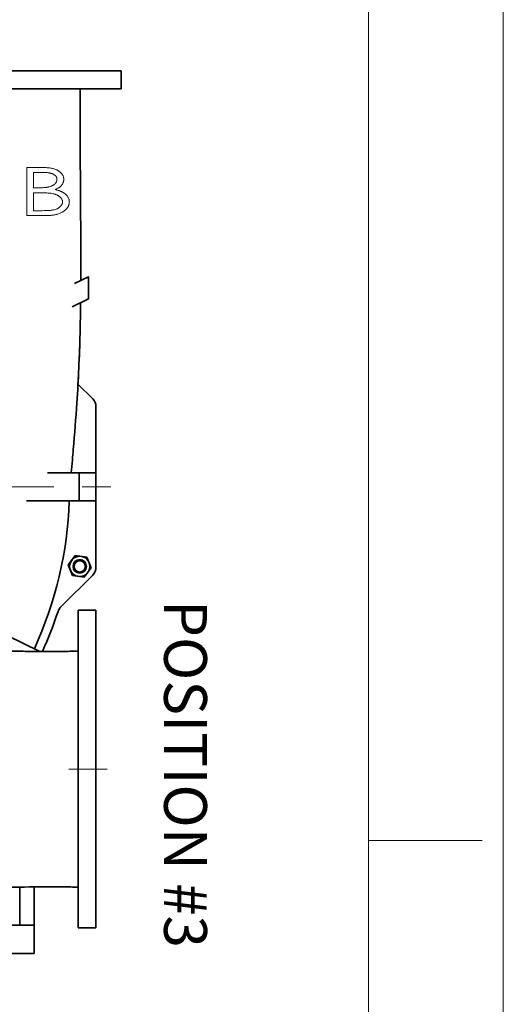
# Model space of a CAD drawing. Units: inches. Extents: x 0 to 1769, y -737 to 340.
# Drawn here: x 412 to 446, y 73 to 142 of the extents above; entities that cross this region are included whole.
import ezdxf
from ezdxf.enums import TextEntityAlignment as Align

# ---------------------------------------------------------------- set-up
doc = ezdxf.new("R2010")
doc.units = ezdxf.units.IN
doc.header["$MEASUREMENT"] = 0
doc.linetypes.add('点画线', pattern=[16, 10, -2, 2, -2])
doc.layers.add('Title Block', color=7, linetype='Continuous')
doc.layers.add('中心线层', color=1, linetype='点画线', lineweight=18)
doc.layers.add('粗实线层', color=7, linetype='Continuous', lineweight=35)
doc.styles.add('ACANSTS', font='romans.shx', dxfattribs={"height": 1})
doc.styles.add('Roman', font='romans')
doc.styles.get("Standard").update_dxf_attribs({"font": 'arial.ttf'})

# ---------------------------------------------------------------- blocks, each defined once
blk = doc.blocks.new('LONE STAR BLOWER TITLE BLOCK (SIZE A)')
at = {"layer": 'Title Block', "lineweight": 15}
for p, q in [((23.625, 0), (23.625, 18)), ((23.125, 0.5), (23.125, 17.5)), ((23.125, 4.5), (23.5469, 4.5))]:
    blk.add_line(p, q, dxfattribs=at)
at = {"layer": 'Title Block', "lineweight": 15, "style": 'ACANSTS'}
for tag, p, height in [('DRAWING_SUBTITLE', (17.5134, 1.9768), 0.2025), ('CHECK_DATE', (15.4958, 1.9404), 0.135), ('DRAWING_SUBTITLE', (17.5109, 1.5494), 0.2025), ('ENG_DATE', (15.4868, 1.6029), 0.135), ('MANUFACTURING', (14.3811, 1.2706), 0.135), ('MFG_DATE', (15.4879, 1.2695), 0.135), ('CONTROL', (14.3811, 0.9331), 0.135), ('CONTROL_DATE', (15.4879, 0.932), 0.135), ('CAGE_CODE', (17.7275, 0.9163), 0.135), ('MODEL_FILE_NAME', (8.2952, 0.6111), 0.135)]:
    blk.add_attdef(tag, p, '', height=height, dxfattribs=at)
at = {"layer": 'Title Block', "lineweight": 15, "style": 'Roman', "flags": 8}
for tag, height, p in [('DWG_NUMBER', 0.2812, (18.9096, 1.1474)), ('SCALE', 0.135, (17.9035, 0.7041)), ('SHEETNUMBER', 0.135, (21.2556, 0.7041)), ('TOTA_SHEETS', 0.135, (21.8939, 0.7016))]:
    blk.add_attdef(tag, text='', height=height, dxfattribs=at).set_placement(p, align=Align.TOP_LEFT)
at = {"layer": 'Title Block', "lineweight": 15, "style": 'ACANSTS'}
blk.add_attdef('REVISION', text='', height=0.135, dxfattribs=at).set_placement((22.8495, 0.8933), align=Align.CENTER)

msp = doc.modelspace()

# ---------------------------------------------------------------- linework, layer by layer
for p, q in [((419.007, 138.744), (397.785, 138.744)), ((419.007, 137.484), (419.007, 138.744)), ((419.007, 138.744), (419.007, 138.744)), ((416.147, 137.037), (416.157, 137.484)), ((416.157, 137.484), (416.157, 137.484)), ((416.157, 137.484), (419.007, 137.484)), ((419.007, 137.484), (419.007, 137.484)), ((416.144, 136.59), (416.147, 137.037)), ((416.144, 136.142), (416.144, 136.59)), ((416.146, 135.695), (416.144, 136.142)), ((416.148, 135.248), (416.146, 135.695)), ((416.148, 134.8), (416.148, 135.248)), ((416.147, 134.353), (416.148, 134.8)), ((416.148, 133.906), (416.147, 134.353)), ((416.149, 133.459), (416.148, 133.906)), ((416.15, 133.011), (416.149, 133.459)), ((416.153, 132.564), (416.15, 133.011)), ((416.156, 132.117), (416.153, 132.564)), ((416.159, 131.67), (416.156, 132.117)), ((416.162, 131.222), (416.159, 131.67)), ((416.165, 130.775), (416.162, 131.222)), ((416.168, 130.328), (416.165, 130.775)), ((416.171, 129.88), (416.168, 130.328)), ((416.174, 129.433), (416.171, 129.88)), ((416.176, 128.986), (416.174, 129.433)), ((416.179, 128.539), (416.176, 128.986)), ((416.181, 128.091), (416.179, 128.539)), ((416.183, 127.644), (416.181, 128.091)), ((416.185, 127.197), (416.183, 127.644)), ((416.187, 126.749), (416.185, 127.197)), ((416.188, 126.302), (416.187, 126.749)), ((416.189, 125.855), (416.188, 126.302)), ((416.189, 125.408), (416.189, 125.855)), ((416.19, 124.96), (416.189, 125.408)), ((416.189, 124.513), (416.19, 124.96)), ((416.188, 124.066), (416.189, 124.513)), ((416.722, 124.326), (416.188, 124.066)), ((416.72, 122.792), (416.722, 124.326)), ((416.722, 124.326), (416.722, 124.326)), ((416.188, 124.066), (416.188, 124.066)), ((416.178, 122.528), (416.72, 122.792)), ((416.72, 122.792), (416.72, 122.792)), ((416.171, 121.956), (416.173, 122.146)), ((416.173, 122.146), (416.176, 122.337)), ((416.176, 122.337), (416.178, 122.528)), ((416.178, 122.528), (416.178, 122.528)), ((416.161, 121.384), (416.165, 121.575)), ((416.165, 121.575), (416.168, 121.765)), ((416.168, 121.765), (416.171, 121.956)), ((416.145, 120.622), (416.15, 120.813)), ((416.15, 120.813), (416.154, 121.003)), ((416.154, 121.003), (416.158, 121.194)), ((416.158, 121.194), (416.161, 121.384)), ((416.125, 119.86), (416.13, 120.051)), ((416.13, 120.051), (416.136, 120.241)), ((416.136, 120.241), (416.141, 120.432)), ((416.141, 120.432), (416.145, 120.622)), ((416.106, 119.289), (416.113, 119.479)), ((416.113, 119.479), (416.119, 119.67)), ((416.119, 119.67), (416.125, 119.86)), ((416.077, 118.527), (416.085, 118.718)), ((416.085, 118.718), (416.092, 118.908)), ((416.092, 118.908), (416.099, 119.099)), ((416.099, 119.099), (416.106, 119.289)), ((416.043, 117.766), (416.052, 117.956)), ((416.052, 117.956), (416.06, 118.147)), ((416.06, 118.147), (416.069, 118.337)), ((416.069, 118.337), (416.077, 118.527)), ((416.014, 117.195), (416.024, 117.385)), ((416.024, 117.385), (416.034, 117.576)), ((416.034, 117.576), (416.043, 117.766)), ((415.994, 116.814), (416.004, 117.005)), ((417.025, 115.784), (415.994, 116.814)), ((415.994, 116.814), (415.994, 116.814)), ((416.004, 117.005), (416.014, 117.195)), ((417.039, 115.769), (417.025, 115.784)), ((417.025, 115.784), (417.025, 115.784)), ((417.053, 115.754), (417.039, 115.769)), ((417.067, 115.738), (417.053, 115.754)), ((417.08, 115.723), (417.067, 115.738)), ((417.093, 115.706), (417.08, 115.723)), ((417.105, 115.69), (417.093, 115.706)), ((417.117, 115.673), (417.105, 115.69)), ((417.128, 115.656), (417.117, 115.673)), ((417.139, 115.638), (417.128, 115.656)), ((417.15, 115.621), (417.139, 115.638)), ((417.16, 115.603), (417.15, 115.621)), ((417.169, 115.584), (417.16, 115.603)), ((417.179, 115.566), (417.169, 115.584)), ((417.187, 115.547), (417.179, 115.566)), ((417.195, 115.528), (417.187, 115.547)), ((417.203, 115.509), (417.195, 115.528)), ((417.21, 115.49), (417.203, 115.509)), ((417.217, 115.47), (417.21, 115.49)), ((417.223, 115.451), (417.217, 115.47)), ((417.228, 115.431), (417.223, 115.451)), ((417.233, 115.411), (417.228, 115.431)), ((417.238, 115.391), (417.233, 115.411)), ((417.242, 115.371), (417.238, 115.391)), ((417.246, 115.35), (417.242, 115.371)), ((417.248, 115.33), (417.246, 115.35)), ((417.251, 115.309), (417.248, 115.33)), ((417.253, 115.289), (417.251, 115.309)), ((417.254, 115.268), (417.253, 115.289)), ((417.255, 115.248), (417.254, 115.268)), ((417.255, 115.227), (417.255, 115.248)), ((417.255, 112.893), (417.255, 115.227)), ((417.255, 115.227), (417.255, 115.227)), ((417.255, 110.594), (417.255, 112.893)), ((417.255, 112.893), (417.255, 112.893)), ((417.255, 108.626), (417.255, 110.594)), ((417.255, 103.993), (417.255, 108.626)), ((417.255, 108.626), (417.255, 108.626)), ((417.039, 103.451), (417.053, 103.466)), ((417.053, 103.466), (417.067, 103.482)), ((417.067, 103.482), (417.08, 103.498)), ((417.08, 103.498), (417.093, 103.514)), ((417.093, 103.514), (417.105, 103.53)), ((417.105, 103.53), (417.117, 103.547)), ((417.117, 103.547), (417.128, 103.564)), ((417.128, 103.564), (417.139, 103.582)), ((417.139, 103.582), (417.15, 103.599)), ((417.15, 103.599), (417.16, 103.617)), ((417.16, 103.617), (417.169, 103.636)), ((417.169, 103.636), (417.179, 103.654)), ((417.179, 103.654), (417.187, 103.673)), ((417.187, 103.673), (417.195, 103.692)), ((417.195, 103.692), (417.203, 103.711)), ((417.203, 103.711), (417.21, 103.73)), ((417.21, 103.73), (417.217, 103.75)), ((417.217, 103.75), (417.223, 103.77)), ((417.223, 103.77), (417.228, 103.789)), ((417.228, 103.789), (417.233, 103.809)), ((417.233, 103.809), (417.238, 103.829)), ((417.238, 103.829), (417.242, 103.85)), ((417.242, 103.85), (417.246, 103.87)), ((417.246, 103.87), (417.248, 103.89)), ((417.248, 103.89), (417.251, 103.911)), ((417.251, 103.911), (417.253, 103.931)), ((417.253, 103.931), (417.254, 103.952)), ((417.254, 103.952), (417.255, 103.973)), ((417.255, 103.973), (417.255, 103.993)), ((417.255, 103.993), (417.255, 103.993)), ((414.787, 101.199), (417.025, 103.436)), ((417.025, 103.436), (417.039, 103.451)), ((417.025, 103.436), (417.025, 103.436)), ((414.531, 100.693), (414.563, 100.79)), ((414.563, 100.79), (414.596, 100.888)), ((414.596, 100.888), (414.787, 101.199)), ((414.596, 100.888), (414.787, 101.199)), ((414.6, 100.9), (414.596, 100.888)), ((414.604, 100.911), (414.6, 100.9)), ((414.608, 100.923), (414.604, 100.911)), ((414.612, 100.934), (414.608, 100.923)), ((414.617, 100.946), (414.612, 100.934)), ((414.622, 100.957), (414.617, 100.946)), ((414.627, 100.968), (414.622, 100.957)), ((414.632, 100.979), (414.627, 100.968)), ((414.637, 100.99), (414.632, 100.979)), ((414.643, 101.001), (414.637, 100.99)), ((414.649, 101.012), (414.643, 101.001)), ((414.654, 101.023), (414.649, 101.012)), ((414.66, 101.033), (414.654, 101.023)), ((414.667, 101.044), (414.66, 101.033)), ((414.673, 101.055), (414.667, 101.044)), ((414.68, 101.065), (414.673, 101.055)), ((414.686, 101.075), (414.68, 101.065)), ((414.693, 101.085), (414.686, 101.075)), ((414.7, 101.095), (414.693, 101.085)), ((414.707, 101.105), (414.7, 101.095)), ((414.714, 101.115), (414.707, 101.105)), ((414.722, 101.125), (414.714, 101.115)), ((414.729, 101.135), (414.722, 101.125)), ((414.737, 101.144), (414.729, 101.135)), ((414.745, 101.154), (414.737, 101.144)), ((414.753, 101.163), (414.745, 101.154)), ((414.761, 101.172), (414.753, 101.163)), ((414.77, 101.181), (414.761, 101.172)), ((414.778, 101.19), (414.77, 101.181)), ((414.787, 101.199), (414.778, 101.19)), ((414.256, 99.916), (414.291, 100.013)), ((414.291, 100.013), (414.326, 100.11)), ((414.326, 100.11), (414.361, 100.207)), ((414.361, 100.207), (414.396, 100.304)), ((414.396, 100.304), (414.43, 100.401)), ((414.43, 100.401), (414.464, 100.498)), ((414.464, 100.498), (414.497, 100.595)), ((414.497, 100.595), (414.531, 100.693)), ((413.996, 99.244), (414.034, 99.34)), ((414.034, 99.34), (414.072, 99.435)), ((414.072, 99.435), (414.109, 99.531)), ((414.109, 99.531), (414.146, 99.627)), ((414.146, 99.627), (414.183, 99.724)), ((414.183, 99.724), (414.22, 99.82)), ((414.22, 99.82), (414.256, 99.916)), ((417.255, 78.724), (417.255, 99.946)), ((413.72, 98.578), (413.76, 98.673)), ((413.76, 98.673), (413.8, 98.768)), ((413.8, 98.768), (413.84, 98.863)), ((413.84, 98.863), (413.88, 98.958)), ((413.88, 98.958), (413.919, 99.053)), ((413.919, 99.053), (413.958, 99.148)), ((413.958, 99.148), (413.996, 99.244)), ((413.502, 98.088), (413.511, 98.108)), ((413.511, 98.108), (413.554, 98.201)), ((413.554, 98.201), (413.596, 98.295)), ((413.596, 98.295), (413.637, 98.39)), ((413.637, 98.39), (413.679, 98.484)), ((413.679, 98.484), (413.72, 98.578)), ((412.925, 78.901), (412.925, 81.584)), ((415.101, 81.588), (415.548, 81.584)), ((415.548, 81.584), (415.995, 81.574)), ((415.995, 81.574), (415.995, 81.574)), ((415.995, 81.574), (415.995, 78.724)), ((412.925, 76.933), (412.925, 78.901)), ((415.995, 78.724), (415.995, 78.724)), ((415.995, 78.724), (417.255, 78.724)), ((417.255, 78.724), (417.255, 78.724)), ((409.381, 76.933), (412.925, 76.933)), ((412.925, 76.933), (412.925, 76.933))]:
    msp.add_line(p, q)
at = {"color": 7, "linetype": 'Continuous', "lineweight": 15}
for points in [[(412.401, 128.613), (412.401, 129.737), (412.401, 130.862), (412.401, 131.988)], [(413.478, 131.641), (413.284, 131.641), (413.084, 131.641), (412.877, 131.641)], [(412.877, 131.641), (412.877, 131.281), (412.877, 130.92), (412.877, 130.56)], [(412.877, 130.56), (412.977, 130.56), (413.076, 130.56), (413.174, 130.56)], [(413.17, 130.214), (413.074, 130.214), (412.976, 130.214), (412.877, 130.214)], [(412.877, 130.214), (412.877, 129.795), (412.877, 129.377), (412.877, 128.959)]]:
    msp.add_open_spline(points, degree=3, dxfattribs=at)
for points, knots in [([(412.401, 131.988), (412.487, 131.988), (412.573, 131.988), (412.91, 131.988), (413.154, 131.988), (413.389, 131.988)], [0.61710644, 0.61710644, 0.61710644, 0.61710644, 0.625, 0.625, 0.64869183, 0.64869183, 0.64869183, 0.64869183]), ([(413.389, 131.988), (413.432, 131.987), (413.476, 131.987), (413.562, 131.986), (413.605, 131.984), (413.69, 131.981), (413.732, 131.979), (413.815, 131.973), (413.857, 131.969), (413.939, 131.961), (413.98, 131.956), (414.061, 131.945), (414.101, 131.939), (414.18, 131.924), (414.219, 131.915), (414.295, 131.895), (414.333, 131.883), (414.406, 131.857), (414.443, 131.843), (414.496, 131.819), (414.514, 131.811), (414.549, 131.793), (414.566, 131.784), (414.6, 131.765), (414.617, 131.754), (414.65, 131.732), (414.666, 131.721), (414.699, 131.698), (414.714, 131.685), (414.745, 131.66), (414.76, 131.646), (414.79, 131.618), (414.804, 131.603), (414.832, 131.572), (414.845, 131.556), (414.871, 131.523), (414.883, 131.506), (414.907, 131.47), (414.918, 131.452), (414.934, 131.422), (414.939, 131.412), (414.948, 131.391), (414.952, 131.38), (414.965, 131.347), (414.972, 131.325), (414.984, 131.278), (414.989, 131.254), (414.994, 131.216), (414.995, 131.203), (414.997, 131.177), (414.997, 131.164), (414.997, 131.151)], [0, 0, 0, 0, 0.0625, 0.0625, 0.125, 0.125, 0.1875, 0.1875, 0.25, 0.25, 0.3125, 0.3125, 0.375, 0.375, 0.4375, 0.4375, 0.5, 0.5, 0.5625, 0.5625, 0.59375, 0.59375, 0.625, 0.625, 0.65625, 0.65625, 0.6875, 0.6875, 0.71875, 0.71875, 0.75, 0.75, 0.78125, 0.78125, 0.8125, 0.8125, 0.84375, 0.84375, 0.875, 0.875, 0.890625, 0.890625, 0.90625, 0.90625, 0.9375, 0.9375, 0.96875, 0.96875, 0.984375, 0.984375, 1, 1, 1, 1]), ([(413.174, 130.56), (413.207, 130.56), (413.24, 130.56), (413.306, 130.561), (413.339, 130.561), (413.405, 130.563), (413.437, 130.564), (413.502, 130.567), (413.535, 130.569), (413.599, 130.573), (413.632, 130.575), (413.696, 130.581), (413.728, 130.584), (413.776, 130.59), (413.792, 130.592), (413.824, 130.597), (413.839, 130.599), (413.871, 130.604), (413.887, 130.607), (413.918, 130.613), (413.934, 130.617), (414.012, 130.635), (414.073, 130.654), (414.148, 130.686), (414.163, 130.693), (414.193, 130.707), (414.208, 130.715), (414.251, 130.739), (414.28, 130.756), (414.334, 130.797), (414.361, 130.82), (414.411, 130.87), (414.434, 130.897), (414.465, 130.944), (414.474, 130.96), (414.487, 130.986), (414.49, 130.995), (414.498, 131.013), (414.501, 131.022), (414.507, 131.04), (414.509, 131.05), (414.513, 131.069), (414.515, 131.078), (414.519, 131.107), (414.52, 131.126), (414.521, 131.145)], [0, 0, 0, 0, 0.0625, 0.0625, 0.125, 0.125, 0.1875, 0.1875, 0.25, 0.25, 0.3125, 0.3125, 0.375, 0.375, 0.40625, 0.40625, 0.4375, 0.4375, 0.46875, 0.46875, 0.5, 0.5, 0.625, 0.625, 0.65625, 0.65625, 0.6875, 0.6875, 0.75, 0.75, 0.8125, 0.8125, 0.875, 0.875, 0.90625, 0.90625, 0.921875, 0.921875, 0.9375, 0.9375, 0.953125, 0.953125, 0.96875, 0.96875, 1, 1, 1, 1]), ([(414.521, 131.145), (414.521, 131.161), (414.52, 131.177), (414.517, 131.208), (414.514, 131.224), (414.507, 131.253), (414.502, 131.268), (414.491, 131.295), (414.485, 131.308), (414.471, 131.333), (414.464, 131.345), (414.448, 131.368), (414.44, 131.378), (414.413, 131.409), (414.394, 131.426), (414.364, 131.45), (414.353, 131.458), (414.332, 131.473), (414.322, 131.48), (414.289, 131.5), (414.267, 131.512), (414.198, 131.544), (414.151, 131.562), (414.078, 131.581), (414.053, 131.587), (414.003, 131.598), (413.978, 131.603), (413.927, 131.612), (413.901, 131.616), (413.85, 131.622), (413.824, 131.625), (413.772, 131.63), (413.746, 131.632), (413.693, 131.636), (413.666, 131.637), (413.586, 131.64), (413.532, 131.641), (413.478, 131.641)], [0, 0, 0, 0, 0.03125, 0.03125, 0.0625, 0.0625, 0.09375, 0.09375, 0.125, 0.125, 0.15625, 0.15625, 0.1875, 0.1875, 0.25, 0.25, 0.28125, 0.28125, 0.3125, 0.3125, 0.375, 0.375, 0.5, 0.5, 0.5625, 0.5625, 0.625, 0.625, 0.6875, 0.6875, 0.75, 0.75, 0.8125, 0.8125, 0.875, 0.875, 1, 1, 1, 1]), ([(414.997, 131.151), (414.996, 131.128), (414.995, 131.105), (414.992, 131.071), (414.991, 131.06), (414.987, 131.037), (414.985, 131.026), (414.978, 130.992), (414.971, 130.969), (414.956, 130.926), (414.948, 130.905), (414.929, 130.864), (414.918, 130.845), (414.895, 130.806), (414.883, 130.788), (414.846, 130.736), (414.818, 130.705), (414.774, 130.662), (414.759, 130.648), (414.729, 130.622), (414.713, 130.609), (414.682, 130.586), (414.666, 130.574), (414.633, 130.553), (414.617, 130.543), (414.567, 130.514), (414.533, 130.496), (414.482, 130.471), (414.464, 130.463), (414.429, 130.448), (414.412, 130.441), (414.394, 130.433)], [0, 0, 0, 0, 0.0625, 0.0625, 0.09375, 0.09375, 0.125, 0.125, 0.1875, 0.1875, 0.25, 0.25, 0.3125, 0.3125, 0.375, 0.375, 0.5, 0.5, 0.5625, 0.5625, 0.625, 0.625, 0.6875, 0.6875, 0.75, 0.75, 0.875, 0.875, 0.9375, 0.9375, 1, 1, 1, 1]), ([(414.394, 130.433), (414.422, 130.427), (414.45, 130.42), (414.506, 130.405), (414.533, 130.398), (414.587, 130.382), (414.614, 130.373), (414.668, 130.356), (414.694, 130.347), (414.747, 130.328), (414.773, 130.317), (414.811, 130.302), (414.824, 130.296), (414.85, 130.285), (414.862, 130.279), (414.9, 130.261), (414.924, 130.248), (414.972, 130.221), (414.995, 130.206), (415.041, 130.175), (415.064, 130.159), (415.108, 130.125), (415.129, 130.106), (415.16, 130.077), (415.17, 130.066), (415.19, 130.045), (415.2, 130.034), (415.229, 130.001), (415.248, 129.977), (415.282, 129.927), (415.298, 129.9), (415.328, 129.843), (415.341, 129.814), (415.358, 129.766), (415.363, 129.75), (415.371, 129.716), (415.375, 129.698), (415.381, 129.663), (415.383, 129.645), (415.385, 129.608), (415.386, 129.589), (415.387, 129.571)], [0, 0, 0, 0, 0.0625, 0.0625, 0.125, 0.125, 0.1875, 0.1875, 0.25, 0.25, 0.3125, 0.3125, 0.34375, 0.34375, 0.375, 0.375, 0.4375, 0.4375, 0.5, 0.5, 0.5625, 0.5625, 0.625, 0.625, 0.65625, 0.65625, 0.6875, 0.6875, 0.75, 0.75, 0.8125, 0.8125, 0.875, 0.875, 0.90625, 0.90625, 0.9375, 0.9375, 0.96875, 0.96875, 1, 1, 1, 1]), ([(414.093, 130.174), (414.075, 130.176), (414.057, 130.179), (414.02, 130.183), (414.002, 130.185), (413.946, 130.191), (413.909, 130.194), (413.834, 130.199), (413.796, 130.2), (413.719, 130.204), (413.681, 130.206), (413.604, 130.208), (413.565, 130.209), (413.487, 130.211), (413.448, 130.211), (413.369, 130.212), (413.33, 130.213), (413.25, 130.213), (413.211, 130.214), (413.17, 130.214)], [0, 0, 0, 0, 0.0625, 0.0625, 0.125, 0.125, 0.25, 0.25, 0.375, 0.375, 0.5, 0.5, 0.625, 0.625, 0.75, 0.75, 0.875, 0.875, 1, 1, 1, 1]), ([(414.911, 129.571), (414.91, 129.585), (414.91, 129.599), (414.907, 129.626), (414.905, 129.64), (414.9, 129.666), (414.897, 129.679), (414.889, 129.704), (414.884, 129.716), (414.869, 129.751), (414.858, 129.773), (414.838, 129.803), (414.831, 129.813), (414.817, 129.832), (414.81, 129.841), (414.787, 129.867), (414.771, 129.884), (414.739, 129.914), (414.721, 129.928), (414.686, 129.955), (414.668, 129.968), (414.631, 129.993), (414.613, 130.004), (414.575, 130.025), (414.556, 130.035), (414.516, 130.053), (414.497, 130.062), (414.457, 130.079), (414.437, 130.087), (414.396, 130.102), (414.375, 130.109), (414.312, 130.128), (414.269, 130.139), (414.182, 130.158), (414.138, 130.166), (414.093, 130.174)], [0, 0, 0, 0, 0.03125, 0.03125, 0.0625, 0.0625, 0.09375, 0.09375, 0.125, 0.125, 0.1875, 0.1875, 0.21875, 0.21875, 0.25, 0.25, 0.3125, 0.3125, 0.375, 0.375, 0.4375, 0.4375, 0.5, 0.5, 0.5625, 0.5625, 0.625, 0.625, 0.6875, 0.6875, 0.75, 0.75, 0.875, 0.875, 1, 1, 1, 1]), ([(413.51, 128.959), (413.58, 128.959), (413.648, 128.96), (413.784, 128.963), (413.852, 128.965), (413.952, 128.973), (413.985, 128.975), (414.052, 128.981), (414.085, 128.984), (414.151, 128.993), (414.184, 128.998), (414.249, 129.009), (414.282, 129.016), (414.378, 129.04), (414.442, 129.06), (414.519, 129.094), (414.534, 129.101), (414.565, 129.117), (414.58, 129.125), (414.625, 129.15), (414.654, 129.168), (414.697, 129.2), (414.71, 129.211), (414.738, 129.234), (414.751, 129.247), (414.79, 129.285), (414.815, 129.313), (414.842, 129.353), (414.847, 129.361), (414.857, 129.378), (414.862, 129.386), (414.871, 129.404), (414.876, 129.413), (414.884, 129.431), (414.887, 129.441), (414.894, 129.46), (414.897, 129.47), (414.902, 129.49), (414.903, 129.5), (414.908, 129.53), (414.909, 129.55), (414.911, 129.571)], [0, 0, 0, 0, 0.125, 0.125, 0.25, 0.25, 0.3125, 0.3125, 0.375, 0.375, 0.4375, 0.4375, 0.5, 0.5, 0.625, 0.625, 0.65625, 0.65625, 0.6875, 0.6875, 0.75, 0.75, 0.78125, 0.78125, 0.8125, 0.8125, 0.875, 0.875, 0.890625, 0.890625, 0.90625, 0.90625, 0.921875, 0.921875, 0.9375, 0.9375, 0.953125, 0.953125, 0.96875, 0.96875, 1, 1, 1, 1]), ([(415.387, 129.571), (415.386, 129.545), (415.385, 129.52), (415.381, 129.483), (415.38, 129.47), (415.376, 129.445), (415.373, 129.433), (415.367, 129.408), (415.364, 129.395), (415.357, 129.371), (415.353, 129.359), (415.341, 129.323), (415.332, 129.3), (415.316, 129.267), (415.31, 129.256), (415.299, 129.235), (415.293, 129.225), (415.274, 129.194), (415.26, 129.175), (415.233, 129.138), (415.218, 129.121), (415.189, 129.087), (415.173, 129.07), (415.142, 129.039), (415.126, 129.024), (415.093, 128.996), (415.076, 128.982), (415.026, 128.943), (414.992, 128.919), (414.921, 128.873), (414.885, 128.853), (414.812, 128.814), (414.774, 128.796), (414.699, 128.764), (414.661, 128.749), (414.584, 128.723), (414.545, 128.711), (414.427, 128.679), (414.348, 128.662), (414.227, 128.643), (414.186, 128.638), (414.104, 128.628), (414.063, 128.624), (413.98, 128.618), (413.938, 128.616), (413.854, 128.613), (413.812, 128.613), (413.77, 128.613)], [0, 0, 0, 0, 0.03125, 0.03125, 0.046875, 0.046875, 0.0625, 0.0625, 0.078125, 0.078125, 0.09375, 0.09375, 0.125, 0.125, 0.140625, 0.140625, 0.15625, 0.15625, 0.1875, 0.1875, 0.21875, 0.21875, 0.25, 0.25, 0.28125, 0.28125, 0.3125, 0.3125, 0.375, 0.375, 0.4375, 0.4375, 0.5, 0.5, 0.5625, 0.5625, 0.625, 0.625, 0.75, 0.75, 0.8125, 0.8125, 0.875, 0.875, 0.9375, 0.9375, 1, 1, 1, 1]), ([(413.77, 128.613), (413.52, 128.613), (413.258, 128.613), (412.795, 128.613), (412.6, 128.613), (412.401, 128.613)], [0.60704032, 0.60704032, 0.60704032, 0.60704032, 0.63281008, 0.63281008, 0.65076976, 0.65076976, 0.65076976, 0.65076976]), ([(412.877, 128.959), (412.902, 128.959), (412.927, 128.959), (413.143, 128.959), (413.33, 128.959), (413.51, 128.959)], [0.6226609, 0.6226609, 0.6226609, 0.6226609, 0.625, 0.625, 0.64310541, 0.64310541, 0.64310541, 0.64310541])]:
    msp.add_open_spline(points, degree=3, knots=knots, dxfattribs=at)
at = {"layer": '中心线层'}
for p, q in [((356.294, 109.61), (419.948, 109.61)), ((418.046, 89.846), (415.346, 89.846))]:
    msp.add_line(p, q, dxfattribs=at)
at = {"layer": '粗实线层'}
for p, q in [((396.763, 138.744), (419.007, 138.744)), ((419.007, 137.484), (419.007, 138.744)), ((419.007, 137.484), (396.763, 137.484)), ((415.743, 123.849), (416.722, 124.326)), ((416.722, 124.326), (416.72, 122.792)), ((415.575, 122.233), (416.72, 122.792)), ((417.025, 115.784), (415.994, 116.814)), ((417.255, 103.993), (417.255, 115.227)), ((413.862, 110.594), (417.255, 110.594)), ((416.074, 110.594), (416.074, 108.626)), ((417.255, 108.626), (412.389, 108.626)), ((415.803, 104.798), (415.305, 104.148)), ((415.305, 104.148), (415.618, 103.392)), ((416.614, 104.691), (415.803, 104.798)), ((416.928, 103.935), (416.614, 104.691)), ((416.429, 103.286), (416.928, 103.935)), ((414.787, 101.199), (417.025, 103.436)), ((415.618, 103.392), (416.429, 103.286)), ((415.995, 100.968), (417.255, 100.968)), ((415.995, 78.724), (415.995, 100.968)), ((417.255, 100.968), (417.255, 78.724)), ((410.996, 99.22), (413.316, 98.088)), ((411.925, 78.901), (411.925, 81.583)), ((412.925, 76.933), (412.925, 81.584)), ((412.925, 78.901), (363.318, 78.901)), ((415.995, 78.724), (417.255, 78.724)), ((363.318, 76.933), (412.925, 76.933))]:
    msp.add_line(p, q, dxfattribs=at)
for radius in [0.709, 0.472, 0.394]:
    msp.add_circle((416.116, 104.042), radius, dxfattribs=at)
for centre, radius, start, end in [((416.468, 115.227), 0.787, 0, 45), ((388.121, 109.61), 27.283, 335.44702, 357.9326), ((416.116, 104.042), 0.413, 7.5, 307.5), ((416.468, 103.993), 0.787, 315, 0), ((388.121, 109.61), 27.874, 335.5833, 341.7655), ((415.344, 100.642), 0.787, 134.99998, 161.76555)]:
    msp.add_arc(centre, radius, start, end, dxfattribs=at)
for points, knots in [([(416.157, 137.484), (416.152, 137.311), (416.139, 136.688), (416.15, 135.554), (416.144, 133.664), (416.163, 131.144), (416.182, 128.186), (416.191, 125.776), (416.189, 124.446), (416.188, 124.066)], [0, 0, 0, 0, 87.477026, 314.786888, 572.75033, 1042.12383, 1587.908318, 2067.260277, 2259.569322, 2259.569322, 2259.569322, 2259.569322]), ([(416.178, 122.528), (416.17, 121.802), (416.13, 119.462), (415.969, 116.026), (415.742, 113.079), (415.595, 111.442), (415.543, 110.897), (415.518, 110.594)], [0, 0, 0, 0, 279.108952, 900.721926, 1322.826805, 1416.392482, 1533.317593, 1533.317593, 1533.317593, 1533.317593]), ([(415.995, 98.092), (415.865, 98.092), (415.342, 98.092), (414.445, 98.086), (413.295, 98.088), (411.836, 98.092), (409.577, 98.107), (407.298, 98.125), (404.176, 98.14), (400.767, 98.144), (397.306, 98.032), (395.39, 97.947), (394.932, 97.923)], [0, 0, 0, 0, 44.135863, 176.744932, 303.242721, 433.159432, 669.880425, 1067.138865, 1203.677224, 1725.740868, 2219.354017, 2374.379405, 2374.379405, 2374.379405, 2374.379405]), ([(415.995, 81.574), (415.822, 81.579), (415.199, 81.593), (414.065, 81.581), (412.176, 81.587), (409.656, 81.568), (406.697, 81.55), (404.287, 81.541), (402.958, 81.542), (402.577, 81.543)], [0, 0, 0, 0, 87.477026, 314.786888, 572.75033, 1042.12383, 1587.908318, 2067.260277, 2259.569322, 2259.569322, 2259.569322, 2259.569322])]:
    msp.add_open_spline(points, degree=3, knots=knots, dxfattribs=at)

# ---------------------------------------------------------------- block references
at = {"xscale": 18.8678371979621, "yscale": 18.8678371979621, "zscale": 18.8678371979621}
msp.add_blockref('LONE STAR BLOWER TITLE BLOCK (SIZE A)', (0.037, -0.059), dxfattribs=at)

# ---------------------------------------------------------------- texts
at = {"insert": (425.027, 101.688), "char_height": 3, "attachment_point": 1, "rotation": 270}
msp.add_mtext_dynamic_manual_height_columns('POSITION #3', width=29.12702, gutter_width=1, heights=[0], dxfattribs=at)

doc.saveas('drawing.dxf')
